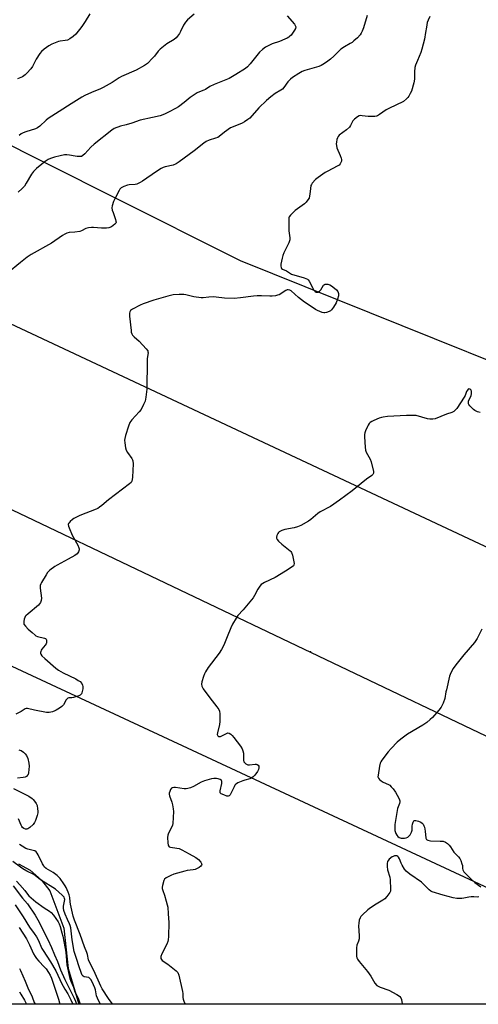
# Model space of a CAD drawing. Units: inches. Extents: x 1213770 to 1219770, y 545456 to 549456.
# Drawn here: x 1214231 to 1214465, y 545456 to 545958 of the extents above; entities that cross this region are included whole.
import ezdxf

# ---------------------------------------------------------------- set-up
doc = ezdxf.new("R2010")
doc.units = ezdxf.units.IN
doc.header["$MEASUREMENT"] = 0
for name, color, linetype in [('ELEV-Spot Elevation', 7, 'Continuous'), ('HYDRO-Single Line Stream', 4, 'Continuous'), ('NTRL-Trees', 3, 'Continuous'), ('Undefined', 1, 'Continuous'), ('UTIL-Cross Country Transmission Line', 1, 'Continuous')]:
    doc.layers.add(name, color=color, linetype=linetype)

msp = doc.modelspace()

# ---------------------------------------------------------------- linework, layer by layer
at = {"layer": 'ELEV-Spot Elevation'}
msp.add_point((1214379.48, 545635.84, 282.87), dxfattribs=at)
at = {"layer": 'HYDRO-Single Line Stream'}
msp.add_lwpolyline([(1214230.9, 545527.89), (1214236.73, 545524.61), (1214242.5, 545519.6), (1214246.79, 545514.04), (1214254.02, 545495.18), (1214256.13, 545474.57), (1214261.5, 545456.41)], dxfattribs=at)
at = {"layer": 'NTRL-Trees'}
msp.add_lwpolyline([(1214575.15, 545741.91), (1214343.83, 545834.85), (1214278.91, 545867.44), (1214121.76, 545946.33), (1213991.33, 546011.55), (1213920.5, 546041.51), (1213770.12, 546105.12), (1213770.17, 547014.69)], dxfattribs=at)
msp.add_lwpolyline([(1214594.02, 545457.81), (1214597.12, 545456.37), (1213989.56, 545456.43), (1213946.92, 545596.97), (1213944.85, 545600.14), (1213916.32, 545643.73), (1213909.46, 545654.21), (1213876.1, 545671.91), (1213860.08, 545679.52), (1213842.56, 545709.36), (1213847.18, 545732.81), (1213878.25, 545781.9), (1213945.74, 545774.92), (1214222.77, 545630.67)], close=True, dxfattribs=at)
at = {"layer": 'Undefined'}
for points, elevation in [([(1214408.32, 545959.81), (1214406.47, 545953.53), (1214405.81, 545951.76), (1214405.33, 545950.82), (1214404.75, 545949.95), (1214403.37, 545948.46), (1214401.65, 545946.83), (1214400.75, 545946.07), (1214399.76, 545945.45), (1214396.85, 545943.86), (1214395.03, 545942.59), (1214393.96, 545941.66), (1214391.34, 545939.04), (1214389.67, 545937.53), (1214388.37, 545936.47), (1214386.65, 545935.35), (1214384.87, 545934.33), (1214383.81, 545933.88), (1214376.59, 545931.73), (1214375.24, 545931.25), (1214373.49, 545930.28), (1214370.36, 545928.28), (1214369.32, 545927.37), (1214367.99, 545925.95), (1214365.89, 545923.06), (1214365.18, 545922.25), (1214364.41, 545921.68), (1214361.52, 545920.12), (1214359.34, 545918.38), (1214357.19, 545916.46), (1214353.28, 545912.78), (1214348.59, 545907.55), (1214347.69, 545906.8), (1214345.99, 545905.63), (1214344.7, 545904.94), (1214340.14, 545903.14), (1214338.85, 545902.51), (1214335.76, 545900.32), (1214333.03, 545898.16), (1214332.29, 545897.72), (1214331.22, 545897.31), (1214327.86, 545896.3), (1214326.34, 545895.63), (1214325.15, 545894.79), (1214320.29, 545890.92), (1214312.62, 545885.26), (1214311.14, 545884.29), (1214309.53, 545883.59), (1214305.59, 545882.65), (1214304.58, 545882.3), (1214303.56, 545881.82), (1214301.1, 545880.4), (1214294.04, 545875.48), (1214292.82, 545874.7), (1214291.81, 545874.17), (1214291.04, 545873.91), (1214290.22, 545873.75), (1214287.25, 545873.55), (1214286.37, 545873.42), (1214284.52, 545872.77), (1214283.07, 545871.99), (1214282.5, 545871.41), (1214282.04, 545870.71), (1214280.17, 545867.17), (1214279.27, 545865.07), (1214278.54, 545862.93), (1214278.43, 545861.89), (1214278.61, 545860.63), (1214278.99, 545859.39), (1214280.28, 545855.87), (1214280.47, 545855.06), (1214280.5, 545854.56), (1214280.37, 545854.11), (1214279.9, 545853.53), (1214279.06, 545852.82), (1214278.14, 545852.17), (1214276.93, 545851.64), (1214275.64, 545851.41), (1214273.07, 545851.5), (1214269.08, 545851.89), (1214267.96, 545851.85), (1214266.56, 545851.68), (1214265.21, 545851.35), (1214262.88, 545850.14), (1214262.06, 545849.85), (1214259.46, 545849.39), (1214256.66, 545849.25), (1214255.55, 545848.95), (1214254.48, 545848.51), (1214253.23, 545847.76), (1214247.72, 545843.94), (1214237.31, 545838.02), (1214235.34, 545836.79), (1214231.85, 545834.09), (1214225.22, 545828.53)], 288), ([(1214440.2, 545959.24), (1214439.34, 545957.33), (1214438.98, 545956.2), (1214438.49, 545953.85), (1214438, 545951.2), (1214437.49, 545947.73), (1214436.21, 545942.67), (1214435.65, 545941.01), (1214433.9, 545936.92), (1214433, 545934.42), (1214432.67, 545933.29), (1214432.41, 545931.12), (1214432.38, 545927.29), (1214432.09, 545925.56), (1214430.86, 545921.31), (1214430.29, 545920.01), (1214429.61, 545918.78), (1214429.13, 545918.09), (1214428.37, 545917.26), (1214426.89, 545916), (1214419.31, 545912.5), (1214418.05, 545911.72), (1214414.62, 545909.35), (1214413.61, 545908.77), (1214413.08, 545908.58), (1214412.26, 545908.43), (1214409.99, 545908.3), (1214408.82, 545908.38), (1214405.88, 545908.77), (1214404.75, 545908.78), (1214404.21, 545908.64), (1214403.46, 545908.24), (1214401.83, 545906.96), (1214401.12, 545906.06), (1214399.92, 545903.8), (1214399.28, 545902.92), (1214397.87, 545901.62), (1214394.14, 545898.78), (1214393.55, 545898.18), (1214393.17, 545897.46), (1214392.95, 545896.65), (1214392.72, 545895.23), (1214392.64, 545894.38), (1214392.66, 545893.54), (1214392.98, 545892.41), (1214394.67, 545888.55), (1214395.11, 545887.18), (1214395.23, 545886.4), (1214395.21, 545885.63), (1214394.98, 545884.87), (1214394.59, 545884.18), (1214394.04, 545883.6), (1214393.1, 545882.98), (1214388.3, 545880.56), (1214387, 545879.84), (1214383.34, 545877.36), (1214381.97, 545876.25), (1214380.44, 545874.42), (1214379.97, 545873.68), (1214379.75, 545873.15), (1214379.46, 545871.74), (1214379.22, 545868.8), (1214379.08, 545867.95), (1214378.75, 545866.85), (1214378.18, 545865.86), (1214377.27, 545864.74), (1214376.45, 545863.93), (1214371.77, 545860.46), (1214370.66, 545859.55), (1214369.29, 545858.16), (1214368.71, 545857.27), (1214368.56, 545856.76), (1214368.46, 545855.93), (1214368.42, 545851.62), (1214368.53, 545850.16), (1214368.97, 545846.63), (1214368.95, 545845.49), (1214368.48, 545844.11), (1214365.96, 545839.02), (1214365.38, 545837.65), (1214365.03, 545836.26), (1214364.45, 545833.14), (1214364.39, 545832.07), (1214364.54, 545831.41), (1214364.83, 545831.01), (1214365.22, 545830.69), (1214367.26, 545829.74), (1214369.9, 545828.06), (1214376.33, 545826.21), (1214377.16, 545825.93), (1214377.92, 545825.57), (1214378.33, 545825.23), (1214378.81, 545824.57), (1214380.68, 545820.99), (1214381.29, 545819.98), (1214381.8, 545819.31), (1214382.39, 545818.89), (1214382.82, 545818.86), (1214383.27, 545818.96), (1214384.14, 545819.47), (1214384.7, 545820.08), (1214386.2, 545822.46), (1214386.58, 545822.78), (1214387.01, 545822.95), (1214388.27, 545822.97), (1214389.29, 545822.7), (1214390.24, 545822.14), (1214391.81, 545820.97), (1214392.82, 545820.03), (1214393.47, 545819.18), (1214393.8, 545818.17), (1214393.81, 545817.11), (1214393.33, 545815.3), (1214392.56, 545813.54), (1214391.25, 545811.34), (1214390.26, 545809.97), (1214389.66, 545809.41), (1214388.93, 545809), (1214387.62, 545808.5), (1214386.82, 545808.37), (1214386.28, 545808.42), (1214385.48, 545808.62), (1214383.1, 545809.53), (1214382.07, 545810.09), (1214380.32, 545811.21), (1214376.39, 545813.9), (1214373.41, 545816.19), (1214369.63, 545819.58), (1214368.96, 545819.95), (1214368.18, 545820.1), (1214367.63, 545820.05), (1214366.88, 545819.77), (1214363.52, 545817.63), (1214362.73, 545817.34), (1214361.64, 545817.11), (1214359.97, 545816.89), (1214358.84, 545816.83), (1214354.6, 545817.08), (1214352.39, 545817.01), (1214350.42, 545816.83), (1214343.94, 545816.02), (1214340.58, 545815.72), (1214335.79, 545815.83), (1214331.52, 545816.41), (1214330.37, 545816.5), (1214327.73, 545816.41), (1214324.9, 545816.06), (1214323.78, 545816.03), (1214320.14, 545816.53), (1214316.12, 545817.52), (1214314.96, 545817.73), (1214312.61, 545817.77), (1214309.66, 545817.6), (1214306.92, 545816.93), (1214299.78, 545814.83), (1214294.38, 545813), (1214292.79, 545812.26), (1214288.86, 545810.22), (1214287.95, 545809.55), (1214287.52, 545808.93), (1214287.3, 545808.19), (1214287.33, 545806.75), (1214288.17, 545799.4), (1214288.3, 545798.54), (1214288.55, 545797.73), (1214288.96, 545797.04), (1214289.67, 545796.21), (1214292.3, 545794), (1214295.84, 545790.12), (1214296.64, 545788.96), (1214296.78, 545788.52), (1214296.84, 545788.01), (1214296.76, 545787.15), (1214296.37, 545784.97), (1214296.29, 545783.87), (1214296.18, 545769.53), (1214295.66, 545765.49), (1214295.31, 545763.49), (1214294.58, 545761.66), (1214293.23, 545759.19), (1214292.3, 545758.04), (1214288.48, 545753.84), (1214287.54, 545752.53), (1214286.81, 545750.68), (1214285.3, 545745.88), (1214284.95, 545744.46), (1214284.9, 545743.6), (1214285.03, 545742.17), (1214285.39, 545739.58), (1214285.69, 545738.49), (1214286.39, 545737.27), (1214288.57, 545734.24), (1214288.96, 545733.52), (1214289.12, 545732.99), (1214289.19, 545731.55), (1214288.89, 545724.71), (1214288.81, 545723.54), (1214288.64, 545722.72), (1214288.22, 545722.04), (1214287.38, 545721.28), (1214276.65, 545713.21), (1214273.33, 545710.27), (1214272.17, 545709.39), (1214271.19, 545708.79), (1214270.38, 545708.42), (1214262.08, 545705.15), (1214259.97, 545704.23), (1214259.08, 545703.71), (1214258.36, 545703.16), (1214257.23, 545702.17), (1214256.64, 545701.53), (1214256.36, 545701.07), (1214256.23, 545700.57), (1214256.32, 545699.79), (1214256.6, 545699), (1214258.24, 545695.27), (1214261.03, 545690.06), (1214261.62, 545688.75), (1214261.72, 545688.22), (1214261.68, 545687.69), (1214261.33, 545686.65), (1214261.06, 545686.18), (1214260.7, 545685.76), (1214259.53, 545684.92), (1214256.22, 545683), (1214250.61, 545679.98), (1214249.39, 545679.23), (1214246.9, 545677.31), (1214245.68, 545676.13), (1214244.88, 545674.93), (1214242.64, 545671.17), (1214242.24, 545670.41), (1214241.96, 545669.62), (1214241.93, 545668.23), (1214242.55, 545663.06), (1214242.47, 545661.91), (1214242.13, 545660.84), (1214241.62, 545660.18), (1214240.98, 545659.58), (1214235.74, 545655.18), (1214234.67, 545654.17), (1214234.32, 545653.72), (1214234.07, 545653.22), (1214233.8, 545652.4), (1214233.56, 545651.28), (1214233.52, 545650.46), (1214233.65, 545649.96), (1214234.41, 545648.8), (1214235.79, 545647.29), (1214237.86, 545645.66), (1214239.31, 545644.26), (1214239.76, 545643.93), (1214240.53, 545643.61), (1214244.17, 545642.77), (1214244.61, 545642.54), (1214244.92, 545642.19), (1214245.07, 545641.73), (1214245.13, 545640.93), (1214245.07, 545640.39), (1214244.89, 545639.88), (1214244.43, 545639.17), (1214242.75, 545637.14), (1214242.45, 545636.67), (1214242.17, 545635.96), (1214242.09, 545635.48), (1214242.14, 545635), (1214242.31, 545634.52), (1214242.72, 545633.84), (1214244.23, 545632.36), (1214249.83, 545627.53), (1214251.22, 545626.43), (1214253.56, 545625.11), (1214260.11, 545622), (1214261.32, 545621.28), (1214262.2, 545620.61), (1214263.03, 545619.59), (1214263.37, 545618.88), (1214263.58, 545618.13), (1214263.56, 545616.98), (1214263.14, 545614.96), (1214262.95, 545614.44), (1214262.68, 545613.99), (1214262.28, 545613.67), (1214261.55, 545613.32), (1214258.82, 545612.48), (1214258, 545612.36), (1214256.44, 545612.38), (1214256, 545612.23), (1214255.63, 545611.92), (1214255.14, 545611.32), (1214253.73, 545608.85), (1214253, 545607.99), (1214251.82, 545607.15), (1214250.06, 545606.08), (1214249.28, 545605.69), (1214248.19, 545605.32), (1214246.5, 545604.95), (1214245.06, 545604.95), (1214238.94, 545606.04), (1214235.51, 545606.86), (1214234.7, 545606.91), (1214234.24, 545606.79), (1214232.24, 545605.37), (1214229.57, 545604.1)], 286), ([(1214267.2, 545960.54), (1214264.82, 545956.69), (1214263.1, 545954.09), (1214260, 545950.3), (1214258.76, 545949.11), (1214257.07, 545947.94), (1214255.79, 545947.27), (1214254.66, 545947), (1214252.02, 545946.68), (1214251.16, 545946.5), (1214247.85, 545945.2), (1214246.27, 545944.4), (1214243.95, 545942.64), (1214242.66, 545941.49), (1214241.78, 545940.39), (1214239.91, 545937.57), (1214237.99, 545933.75), (1214237.08, 545932.59), (1214235.11, 545930.38), (1214234.29, 545929.53), (1214233.62, 545928.97), (1214232.85, 545928.55), (1214230.38, 545927.51)], 294), ([(1214367.65, 545959.59), (1214371.32, 545955.33), (1214371.77, 545954.62), (1214371.96, 545953.93), (1214371.86, 545953.22), (1214371.33, 545952.23), (1214369.61, 545949.84), (1214369.03, 545949.19), (1214368.46, 545948.71), (1214367.71, 545948.28), (1214366.38, 545947.68), (1214363.67, 545946.56), (1214360.03, 545945.28), (1214357.93, 545944.37), (1214356.66, 545943.73), (1214355.05, 545942.52), (1214353.56, 545941.16), (1214348.85, 545935.1), (1214347.5, 545933.61), (1214346.39, 545932.75), (1214341.56, 545929.71), (1214338.08, 545927.67), (1214330.43, 545924.72), (1214328.32, 545923.67), (1214326.05, 545922.07), (1214325.29, 545921.74), (1214322.92, 545920.95), (1214321.9, 545920.48), (1214318.32, 545918.07), (1214315.22, 545915.42), (1214312.37, 545913.32), (1214310.86, 545912.42), (1214307.49, 545910.65), (1214305.12, 545909.54), (1214302.96, 545908.74), (1214299.12, 545907.76), (1214292.84, 545906.52), (1214288.49, 545904.89), (1214285.73, 545904.11), (1214282.79, 545903.42), (1214279.57, 545902.16), (1214278.36, 545901.41), (1214269.31, 545894.28), (1214267.64, 545892.65), (1214264.7, 545889.41), (1214263.63, 545888.46), (1214262.92, 545888.06), (1214262.15, 545887.93), (1214260.78, 545887.96), (1214259.67, 545888.1), (1214256.88, 545888.66), (1214255.44, 545888.81), (1214254.3, 545888.8), (1214252.05, 545888.38), (1214249.22, 545887.64), (1214247.24, 545887.02), (1214245.93, 545886.42), (1214244.52, 545885.5), (1214242.72, 545884.08), (1214240.08, 545881.89), (1214238.51, 545880.37), (1214237.5, 545879.05), (1214234.8, 545874.34), (1214233.89, 545872.91), (1214232.74, 545871.66), (1214230.62, 545869.76)], 290), ([(1214320.23, 545960.39), (1214316.92, 545957.48), (1214315.94, 545956.44), (1214314.8, 545954.82), (1214313.35, 545951.67), (1214312.78, 545950.66), (1214311.83, 545949.2), (1214311.1, 545948.32), (1214310.19, 545947.62), (1214306.42, 545945.34), (1214303, 545942.62), (1214301.99, 545941.59), (1214300.08, 545939.05), (1214299.14, 545937.97), (1214296.49, 545935.39), (1214295.07, 545934.37), (1214290.71, 545931.88), (1214283.31, 545928.63), (1214282.15, 545927.95), (1214278.56, 545925.58), (1214273.94, 545923.11), (1214272.63, 545922.49), (1214268.1, 545920.63), (1214264.66, 545919.02), (1214263.11, 545918.21), (1214257.68, 545914.86), (1214251.63, 545910.82), (1214245.99, 545907.32), (1214244.88, 545906.42), (1214241.69, 545903.38), (1214240.55, 545902.51), (1214239.48, 545902.06), (1214234.64, 545900.59), (1214233.27, 545900.05), (1214232.27, 545899.51), (1214231.27, 545898.69)], 292), ([(1214231.08, 545585.84), (1214231.5, 545585.81), (1214232.19, 545585.48), (1214233.4, 545584.67), (1214234.29, 545583.91), (1214234.91, 545583.02), (1214235.55, 545581.52), (1214236.1, 545579.09), (1214236.24, 545577.54), (1214235.96, 545574.25), (1214235.74, 545573.42), (1214235.5, 545572.97), (1214235.02, 545572.4), (1214234.33, 545572.04), (1214233.21, 545571.81), (1214230.38, 545571.48)], 286), ([(1214228.3, 545566.27), (1214232.74, 545563.92), (1214236.07, 545562.36), (1214237.79, 545561.19), (1214238.41, 545560.59), (1214239.08, 545559.69), (1214239.81, 545558.51), (1214240.29, 545557.51), (1214240.61, 545555.83), (1214240.7, 545554.68), (1214240.68, 545553.83), (1214240.36, 545552.41), (1214239.51, 545549.9), (1214239.02, 545548.85), (1214238.3, 545547.94), (1214236.61, 545546.29), (1214235.68, 545545.64), (1214235.04, 545545.45), (1214234.36, 545545.49), (1214233.65, 545545.81), (1214232.94, 545546.41), (1214232.55, 545546.93), (1214232.17, 545547.62), (1214230.82, 545550.83)], 286), ([(1214229.24, 545507), (1214233.26, 545500.9), (1214236.39, 545495.6), (1214238.87, 545492.37), (1214240.01, 545490.61), (1214240.81, 545489.09), (1214242.79, 545484.79), (1214243.39, 545483.66), (1214247.19, 545477.89), (1214249.93, 545473.33), (1214251.84, 545469), (1214252.75, 545467.18), (1214254.39, 545464.11), (1214255.94, 545461.68), (1214257.54, 545458.56), (1214258.51, 545456.41)], 286), ([(1214231.29, 545495.44), (1214234.92, 545489.61), (1214236.52, 545486.6), (1214238.54, 545482.11), (1214239.35, 545480.66), (1214240.03, 545479.73), (1214241.18, 545478.37), (1214243.97, 545475.49), (1214244.91, 545474.39), (1214246.22, 545472.58), (1214247.07, 545471.17), (1214247.7, 545469.61), (1214250.45, 545461.52), (1214251.23, 545459.01), (1214251.9, 545456.41)], 288), ([(1214231.32, 545474.59), (1214231.96, 545473.47), (1214234.31, 545468.19), (1214235.56, 545464.65), (1214237.74, 545460.16), (1214238.82, 545457.32), (1214239.29, 545456.45), (1214239.31, 545456.41)], 290), ([(1214231.42, 545462.74), (1214232, 545461.52), (1214233.93, 545458.44), (1214234.86, 545456.41)], 292)]:
    msp.add_lwpolyline(points, dxfattribs=dict(at, elevation=elevation))
for points in [[(1214465.86, 545757.59, 284), (1214464.45, 545758.03, 284), (1214463.1, 545758.62, 284), (1214462.4, 545759.11, 284), (1214460.63, 545760.97, 284), (1214460.17, 545761.65, 284), (1214459.99, 545762.12, 284), (1214459.91, 545762.82, 284), (1214459.99, 545763.33, 284), (1214461.22, 545766.31, 284), (1214461.44, 545767.09, 284), (1214461.54, 545767.86, 284), (1214461.41, 545768.55, 284), (1214461.06, 545769.14, 284), (1214460.54, 545769.55, 284), (1214460.16, 545769.65, 284), (1214459.8, 545769.54, 284), (1214459.35, 545769.02, 284), (1214458.99, 545768.3, 284), (1214458.21, 545766.22, 284), (1214457.79, 545765.43, 284), (1214453.97, 545759.69, 284), (1214453.06, 545758.59, 284), (1214452.43, 545758.15, 284), (1214451.49, 545757.7, 284), (1214448.8, 545756.78, 284), (1214442.95, 545754.45, 284), (1214441.83, 545754.17, 284), (1214440.2, 545754.17, 284), (1214439.14, 545754.39, 284), (1214436.24, 545755.31, 284), (1214433.36, 545756.06, 284), (1214431.64, 545756.19, 284), (1214428.46, 545756.2, 284), (1214418.78, 545755.53, 284), (1214416.47, 545755.25, 284), (1214415.63, 545755.07, 284), (1214414.5, 545754.7, 284), (1214411.72, 545753.6, 284), (1214410.65, 545753.09, 284), (1214409.94, 545752.6, 284), (1214409.34, 545752.01, 284), (1214408.88, 545751.28, 284), (1214408.5, 545750.49, 284), (1214407.58, 545748.32, 284), (1214407.21, 545747.21, 284), (1214407.08, 545746.36, 284), (1214407.07, 545745.2, 284), (1214407.28, 545739.91, 284), (1214407.43, 545738.47, 284), (1214407.83, 545737.4, 284), (1214409.87, 545733.81, 284), (1214410.44, 545732.46, 284), (1214411.59, 545727.54, 284), (1214411.6, 545726.74, 284), (1214411.3, 545726.08, 284), (1214410.75, 545725.57, 284), (1214408.05, 545723.65, 284), (1214400.71, 545717.73, 284), (1214394.22, 545712.95, 284), (1214389.74, 545709.84, 284), (1214384.51, 545707.13, 284), (1214383.31, 545706.24, 284), (1214379.62, 545703.19, 284), (1214378.42, 545702.31, 284), (1214374.53, 545700.18, 284), (1214372.93, 545699.44, 284), (1214371.24, 545699, 284), (1214366.36, 545698.04, 284), (1214364.99, 545697.64, 284), (1214363.59, 545696.86, 284), (1214363.21, 545696.51, 284), (1214362.88, 545696.05, 284), (1214362.41, 545695, 284), (1214362.21, 545694.2, 284), (1214362.22, 545693.69, 284), (1214362.56, 545693.01, 284), (1214363.3, 545692.18, 284), (1214364.98, 545690.58, 284), (1214369.11, 545687.26, 284), (1214369.5, 545686.85, 284), (1214369.8, 545686.38, 284), (1214370.27, 545685.02, 284), (1214371.09, 545681.57, 284), (1214371.19, 545680.74, 284), (1214371.07, 545680.03, 284), (1214370.81, 545679.65, 284), (1214370.2, 545679.11, 284), (1214366.77, 545676.91, 284), (1214361.47, 545673.68, 284), (1214356.04, 545671.11, 284), (1214354.47, 545670.05, 284), (1214353.69, 545669.25, 284), (1214352.74, 545667.76, 284), (1214351.03, 545664.48, 284), (1214350.29, 545663.26, 284), (1214345.21, 545657.15, 284), (1214342.6, 545654.21, 284), (1214341.75, 545652.99, 284), (1214339.87, 545649.94, 284), (1214338.92, 545648.09, 284), (1214337.09, 545643.35, 284), (1214335.33, 545639.14, 284), (1214334.2, 545636.91, 284), (1214333.01, 545635.05, 284), (1214327.38, 545627.83, 284), (1214326.01, 545625.59, 284), (1214325.52, 545624.55, 284), (1214325.05, 545623.19, 284), (1214324.2, 545620.44, 284), (1214324.01, 545619.35, 284), (1214324.16, 545618.35, 284), (1214324.45, 545617.65, 284), (1214324.87, 545616.94, 284), (1214328.33, 545612.32, 284), (1214331.9, 545607.79, 284), (1214332.87, 545606.38, 284), (1214333.23, 545605.63, 284), (1214333.43, 545604.2, 284), (1214333.42, 545600.33, 284), (1214333.2, 545598.87, 284), (1214332.09, 545594.51, 284), (1214332.07, 545593.7, 284), (1214332.29, 545593.05, 284), (1214332.76, 545592.7, 284), (1214333.16, 545592.64, 284), (1214333.65, 545592.72, 284), (1214334.42, 545593.02, 284), (1214336.74, 545594.25, 284), (1214337.49, 545594.48, 284), (1214338.18, 545594.37, 284), (1214339.03, 545593.83, 284), (1214339.63, 545593.26, 284), (1214340.54, 545592.14, 284), (1214343.81, 545587.8, 284), (1214344.66, 545586.44, 284), (1214345.07, 545585.37, 284), (1214345.36, 545584.26, 284), (1214345.43, 545583.47, 284), (1214345.44, 545580.6, 284), (1214345.63, 545579.8, 284), (1214345.9, 545579.39, 284), (1214346.67, 545578.71, 284), (1214347.6, 545578.29, 284), (1214348.41, 545578.26, 284), (1214351.26, 545578.67, 284), (1214351.83, 545578.63, 284), (1214352.36, 545578.48, 284), (1214352.88, 545578.11, 284), (1214353.21, 545577.53, 284), (1214353.26, 545576.75, 284), (1214353.06, 545575.95, 284), (1214352.48, 545574.95, 284), (1214351.11, 545573.04, 284), (1214350.36, 545572.16, 284), (1214349.7, 545571.63, 284), (1214348.67, 545571.16, 284), (1214346.12, 545570.49, 284), (1214345, 545570.1, 284), (1214342.58, 545569.03, 284), (1214341.82, 545568.61, 284), (1214341.38, 545568.26, 284), (1214341.02, 545567.83, 284), (1214340.57, 545567.08, 284), (1214338.62, 545563.01, 284), (1214338.1, 545562.49, 284), (1214337.65, 545562.31, 284), (1214336.91, 545562.36, 284), (1214335.32, 545562.93, 284), (1214334.09, 545563.55, 284), (1214333.6, 545564.05, 284), (1214333.48, 545564.52, 284), (1214333.5, 545565.05, 284), (1214334.29, 545568.84, 284), (1214334.33, 545569.87, 284), (1214334.14, 545570.28, 284), (1214333.56, 545570.73, 284), (1214332.54, 545571.14, 284), (1214331.7, 545571.25, 284), (1214330.26, 545571.25, 284), (1214329.12, 545571.12, 284), (1214325.53, 545570.06, 284), (1214323.93, 545569.36, 284), (1214320.03, 545567.21, 284), (1214318.46, 545566.58, 284), (1214317.12, 545566.19, 284), (1214316.28, 545566.09, 284), (1214315.14, 545566.11, 284), (1214310.81, 545566.66, 284), (1214309.94, 545566.7, 284), (1214309.16, 545566.6, 284), (1214308.74, 545566.35, 284), (1214308.28, 545565.71, 284), (1214307.82, 545564.66, 284), (1214307.61, 545563.83, 284), (1214307.6, 545563.27, 284), (1214307.79, 545562.42, 284), (1214308.89, 545559.33, 284), (1214309.29, 545557.92, 284), (1214309.67, 545555.94, 284), (1214309.75, 545554.49, 284), (1214309.43, 545548.43, 284), (1214309.3, 545547.48, 284), (1214308.82, 545546.29, 284), (1214307.17, 545543.47, 284), (1214306.8, 545542.39, 284), (1214306.75, 545541.23, 284), (1214306.89, 545538.55, 284), (1214307.04, 545537.42, 284), (1214307.21, 545536.94, 284), (1214307.58, 545536.54, 284), (1214308.3, 545536.28, 284), (1214311.48, 545535.9, 284), (1214312.61, 545535.63, 284), (1214313.93, 545535.01, 284), (1214317.81, 545532.91, 284), (1214321.07, 545531.02, 284), (1214322.5, 545530.04, 284), (1214323.64, 545528.78, 284), (1214324.05, 545528.1, 284), (1214324.17, 545527.65, 284), (1214324.1, 545527.26, 284), (1214323.68, 545526.67, 284), (1214322.83, 545525.97, 284), (1214321.86, 545525.41, 284), (1214320.85, 545525.04, 284), (1214319.8, 545524.77, 284), (1214316.76, 545524.4, 284), (1214315.61, 545524.17, 284), (1214309.9, 545522.57, 284), (1214308.33, 545521.89, 284), (1214306.07, 545520.7, 284), (1214305.25, 545520.03, 284), (1214304.87, 545519.33, 284), (1214304.21, 545516.89, 284), (1214304.07, 545516.06, 284), (1214304.06, 545515.28, 284), (1214304.29, 545514.3, 284), (1214305.15, 545511.94, 284), (1214306.07, 545508.9, 284), (1214306.62, 545506.96, 284), (1214306.83, 545505.84, 284), (1214307, 545502.4, 284), (1214307.4, 545497.97, 284), (1214307.2, 545490.9, 284), (1214307.08, 545489.15, 284), (1214306.89, 545488.31, 284), (1214306.32, 545487, 284), (1214303.8, 545482.08, 284), (1214303.4, 545480.76, 284), (1214303.35, 545479.74, 284), (1214303.58, 545479.12, 284), (1214304.08, 545478.6, 284), (1214306.91, 545476.84, 284), (1214311.2, 545473.38, 284), (1214311.93, 545472.55, 284), (1214312.45, 545471.22, 284), (1214314.42, 545462.91, 284), (1214314.55, 545461.76, 284), (1214314.53, 545459.79, 284), (1214314.61, 545458.97, 284), (1214315.01, 545457.9, 284), (1214315.75, 545456.4, 284)], [(1214466.8, 545647.25, 282), (1214464.3, 545642.58, 282), (1214463.71, 545641.57, 282), (1214463.01, 545640.62, 282), (1214457.56, 545634.31, 282), (1214453.47, 545629.22, 282), (1214452.18, 545627.28, 282), (1214450.9, 545625.03, 282), (1214450.34, 545623.38, 282), (1214448.66, 545616.5, 282), (1214448.43, 545615.35, 282), (1214447.94, 545611.97, 282), (1214447, 545609.58, 282), (1214446.38, 545608.29, 282), (1214445.94, 545607.55, 282), (1214444.84, 545606.14, 282), (1214441.55, 545602.28, 282), (1214440.47, 545601.28, 282), (1214438.65, 545599.78, 282), (1214436.73, 545598.42, 282), (1214428.9, 545593.89, 282), (1214425.54, 545591.37, 282), (1214423.68, 545589.87, 282), (1214420.57, 545586.66, 282), (1214418.98, 545584.88, 282), (1214415.82, 545580.58, 282), (1214415.35, 545579.84, 282), (1214414.99, 545579.05, 282), (1214414.65, 545577.64, 282), (1214413.89, 545572.97, 282), (1214413.85, 545572.14, 282), (1214414.07, 545571.4, 282), (1214414.61, 545570.79, 282), (1214415.53, 545570.08, 282), (1214416.55, 545569.5, 282), (1214419.17, 545568.31, 282), (1214419.85, 545567.84, 282), (1214420.65, 545567.08, 282), (1214421.56, 545566.01, 282), (1214422.7, 545564.32, 282), (1214424.48, 545561.23, 282), (1214424.85, 545560.44, 282), (1214425, 545559.9, 282), (1214425.03, 545559.34, 282), (1214424.89, 545558.49, 282), (1214423.88, 545556.09, 282), (1214423.59, 545555, 282), (1214422.43, 545547.82, 282), (1214422.36, 545545.89, 282), (1214422.47, 545544.78, 282), (1214422.91, 545543.36, 282), (1214423.48, 545542.37, 282), (1214424.05, 545541.78, 282), (1214424.7, 545541.29, 282), (1214425.16, 545541.04, 282), (1214425.68, 545540.9, 282), (1214426.52, 545540.88, 282), (1214427.39, 545540.98, 282), (1214428.24, 545541.16, 282), (1214429.02, 545541.47, 282), (1214429.64, 545541.98, 282), (1214430.18, 545542.61, 282), (1214430.64, 545543.31, 282), (1214430.96, 545544, 282), (1214431.18, 545544.99, 282), (1214431.28, 545547.08, 282), (1214431.41, 545547.97, 282), (1214431.69, 545549.09, 282), (1214432.03, 545549.74, 282), (1214432.39, 545549.96, 282), (1214433.13, 545549.95, 282), (1214434.54, 545549.59, 282), (1214435.63, 545549.13, 282), (1214436.28, 545548.63, 282), (1214436.82, 545547.99, 282), (1214437.24, 545547.24, 282), (1214437.56, 545546.44, 282), (1214437.92, 545544.5, 282), (1214438.23, 545541, 282), (1214438.38, 545540.54, 282), (1214438.62, 545540.16, 282), (1214439.23, 545539.83, 282), (1214440.53, 545539.61, 282), (1214445.59, 545539.46, 282), (1214447.06, 545539.32, 282), (1214448.28, 545538.9, 282), (1214449.19, 545538.24, 282), (1214450.04, 545537.41, 282), (1214450.8, 545536.52, 282), (1214452.41, 545533.87, 282), (1214454.85, 545531.48, 282), (1214455.58, 545530.61, 282), (1214456.07, 545529.57, 282), (1214456.6, 545527.89, 282), (1214456.8, 545527.03, 282), (1214456.96, 545525.42, 282), (1214457.1, 545524.74, 282), (1214457.61, 545523.82, 282), (1214459.38, 545521.86, 282), (1214461.06, 545520.26, 282), (1214463.22, 545518.4, 282), (1214466.2, 545516.14, 282)], [(1214278.84, 545456.41, 284), (1214278.62, 545456.68, 284), (1214276.69, 545459.32, 284), (1214273.45, 545464.2, 284), (1214272.7, 545465.61, 284), (1214269.27, 545473.48, 284), (1214266.98, 545477.75, 284), (1214266.56, 545478.97, 284), (1214265.96, 545481.66, 284), (1214265.65, 545482.69, 284), (1214264.46, 545485.58, 284), (1214262.2, 545491.89, 284), (1214259.42, 545499.09, 284), (1214258.7, 545501.17, 284), (1214257.27, 545507.33, 284), (1214257.11, 545508.44, 284), (1214256.94, 545510.79, 284), (1214256.68, 545512.14, 284), (1214256.16, 545513.5, 284), (1214255.14, 545515.77, 284), (1214254.65, 545516.7, 284), (1214254, 545517.69, 284), (1214252.04, 545520.31, 284), (1214250.49, 545521.85, 284), (1214248.43, 545523.37, 284), (1214244.9, 545525.56, 284), (1214244.17, 545526.22, 284), (1214243.69, 545526.91, 284), (1214243.13, 545527.92, 284), (1214240.86, 545532.51, 284), (1214240.41, 545533.23, 284), (1214239.83, 545533.89, 284), (1214239.15, 545534.39, 284), (1214238.39, 545534.72, 284), (1214235.62, 545535.36, 284), (1214234.62, 545535.71, 284), (1214232.69, 545536.77, 284), (1214231.32, 545537.77, 284)], [(1214465.17, 545511.01, 282), (1214464.4, 545510.93, 282), (1214462.68, 545511.13, 282), (1214461.26, 545511.1, 282), (1214460.13, 545510.94, 282), (1214457.62, 545510.33, 282), (1214456.5, 545510.22, 282), (1214453.98, 545510.25, 282), (1214452.09, 545510.57, 282), (1214447.11, 545511.93, 282), (1214441.45, 545513.67, 282), (1214440.72, 545514.01, 282), (1214439.94, 545514.54, 282), (1214437.02, 545517.53, 282), (1214436, 545518.46, 282), (1214430.07, 545522.66, 282), (1214428.26, 545524.09, 282), (1214427.37, 545525.19, 282), (1214426.18, 545527.16, 282), (1214425.66, 545528.2, 282), (1214424.76, 545530.43, 282), (1214424.34, 545531.18, 282), (1214424, 545531.55, 282), (1214423.41, 545531.89, 282), (1214422.98, 545531.99, 282), (1214422.26, 545531.93, 282), (1214421.55, 545531.66, 282), (1214421.07, 545531.39, 282), (1214419.56, 545530.16, 282), (1214419.2, 545529.74, 282), (1214418.78, 545529.02, 282), (1214418.47, 545527.96, 282), (1214418.47, 545526.55, 282), (1214418.69, 545524.85, 282), (1214419.81, 545521.05, 282), (1214420.04, 545519.64, 282), (1214420.28, 545515, 282), (1214420.15, 545513.97, 282), (1214419.87, 545513.28, 282), (1214418.43, 545511.2, 282), (1214417.32, 545509.96, 282), (1214416.4, 545509.34, 282), (1214412.92, 545507.39, 282), (1214410.01, 545505.46, 282), (1214408.68, 545504.36, 282), (1214405.94, 545501.81, 282), (1214405.16, 545500.99, 282), (1214404.71, 545500.28, 282), (1214404.35, 545499.17, 282), (1214404.06, 545497.72, 282), (1214404.01, 545496.23, 282), (1214404.24, 545491.13, 282), (1214404.23, 545489.65, 282), (1214404, 545488.53, 282), (1214403.07, 545486.49, 282), (1214402.89, 545485.07, 282), (1214402.99, 545480.91, 282), (1214403.12, 545480.06, 282), (1214403.44, 545479.3, 282), (1214404.28, 545478.14, 282), (1214408.52, 545472.96, 282), (1214410.15, 545470.62, 282), (1214412.33, 545467.1, 282), (1214413.24, 545465.99, 282), (1214413.96, 545465.51, 282), (1214415.04, 545465.03, 282), (1214419.31, 545463.56, 282), (1214423.54, 545461.31, 282), (1214424.3, 545460.85, 282), (1214424.96, 545460.29, 282), (1214425.47, 545459.61, 282), (1214425.77, 545458.84, 282), (1214426.13, 545456.57, 282), (1214426.15, 545456.39, 282)], [(1214272.62, 545456.41, 282), (1214271.56, 545458.29, 282), (1214271, 545459.47, 282), (1214270.61, 545460.71, 282), (1214270.06, 545463.64, 282), (1214269.78, 545464.66, 282), (1214269.08, 545466.28, 282), (1214267.82, 545468.77, 282), (1214267.25, 545469.52, 282), (1214266.68, 545469.9, 282), (1214264.37, 545470.4, 282), (1214263.73, 545470.69, 282), (1214263.22, 545471.24, 282), (1214262.86, 545472.01, 282), (1214261.52, 545475.99, 282), (1214260.63, 545479.1, 282), (1214259.19, 545483.3, 282), (1214258.19, 545489.2, 282), (1214257.45, 545495.32, 282), (1214257.23, 545496.38, 282), (1214256.89, 545497.34, 282), (1214255.79, 545499.56, 282), (1214254.59, 545502.26, 282), (1214253.87, 545504.18, 282), (1214253.71, 545505.22, 282), (1214253.7, 545506.27, 282), (1214254.29, 545508.89, 282), (1214254.41, 545509.74, 282), (1214254.36, 545510.22, 282), (1214254.05, 545510.87, 282), (1214253.11, 545511.89, 282), (1214249.72, 545514.98, 282), (1214242.15, 545519.66, 282), (1214238.64, 545522.46, 282), (1214235.15, 545524.14, 282), (1214233.12, 545525.31, 282), (1214231.9, 545526.12, 282), (1214227.99, 545529.04, 282)], [(1214228.12, 545516.59, 284), (1214232.85, 545510.31, 284), (1214235.4, 545507.45, 284), (1214239.32, 545501.75, 284), (1214240.64, 545499.32, 284), (1214245.74, 545489.31, 284), (1214247.61, 545485.25, 284), (1214249.13, 545481.48, 284), (1214250.79, 545478.06, 284), (1214252.29, 545473.93, 284), (1214254.45, 545468.93, 284), (1214259.21, 545459.49, 284), (1214259.9, 545457.92, 284), (1214260.45, 545456.41, 284)], [(1214229.93, 545519.11, 282), (1214231.51, 545517.12, 282), (1214234.1, 545514.27, 282), (1214235.38, 545512.37, 282), (1214236.16, 545511.49, 282), (1214239.64, 545508.55, 282), (1214243.97, 545505.52, 282), (1214246.62, 545503.78, 282), (1214247.54, 545503.03, 282), (1214248.7, 545501.7, 282), (1214251.05, 545498.28, 282), (1214251.55, 545497.27, 282), (1214252.02, 545495.98, 282), (1214253.01, 545492.78, 282), (1214253.41, 545491.11, 282), (1214255.01, 545482.89, 282), (1214255.5, 545476.44, 282), (1214256.93, 545469.51, 282), (1214257.45, 545468.12, 282), (1214258.83, 545465.02, 282), (1214259.62, 545462.68, 282), (1214260.8, 545460.49, 282), (1214261.29, 545459.41, 282), (1214262.33, 545456.41, 282)]]:
    msp.add_polyline3d(points, dxfattribs=at)
at = {"layer": 'UTIL-Cross Country Transmission Line'}
msp.add_line((1214754.8, 545456.36), (1213770.11, 545926.29), dxfattribs=at)
msp.add_lwpolyline([(1213770.11, 546017.29), (1213776.05, 546014.49), (1214879.95, 545496.38), (1214965.08, 545456.34)], dxfattribs=at)

doc.saveas('drawing.dxf')
